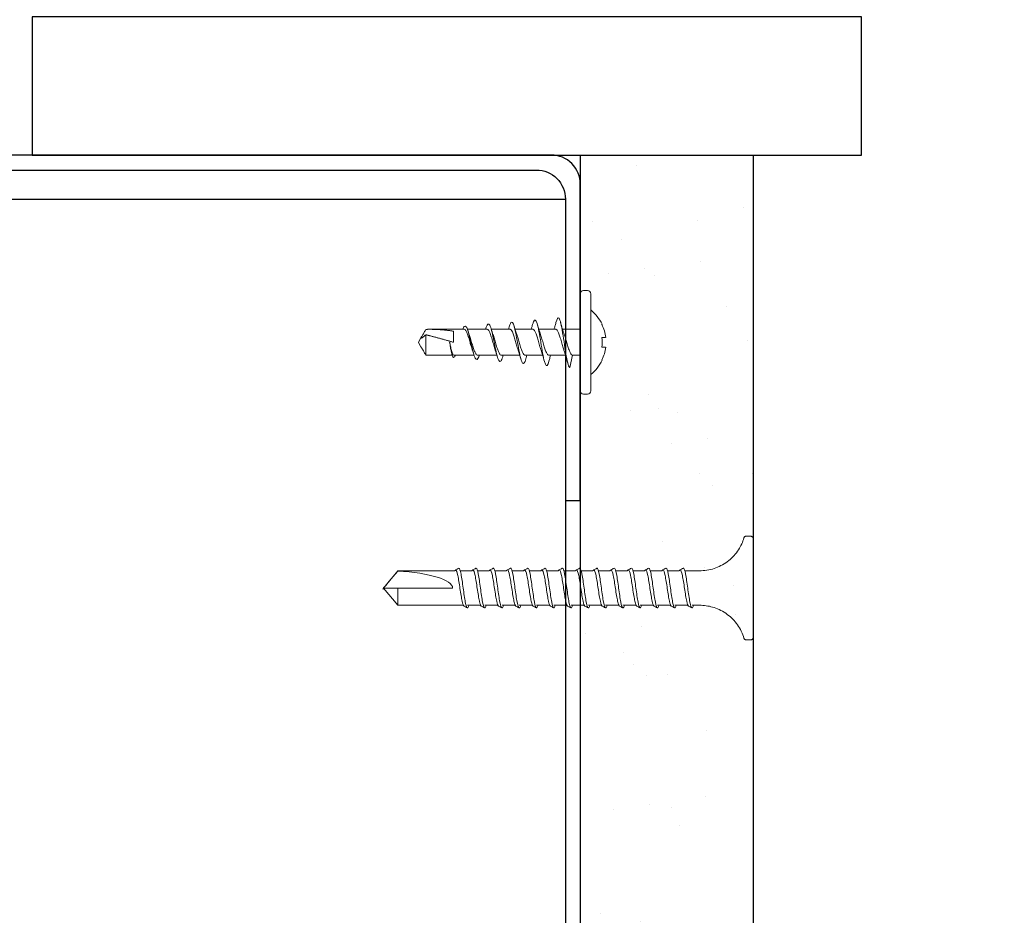
# Model space of a CAD drawing. Units: inches. Extents: x 0 to 50.7, y 0 to 44.1.
# Drawn here: x 21.4 to 25, y 28.3 to 31.5 of the extents above; entities that cross this region are included whole.
import ezdxf
from ezdxf import colors
from ezdxf.entities.mleader import LeaderData, LeaderLine
from ezdxf.math import Vec2, Vec3

# ---------------------------------------------------------------- set-up
doc = ezdxf.new("R2010")
doc.units = ezdxf.units.IN
doc.header["$LTSCALE"] = 4
doc.header["$MEASUREMENT"] = 0
for name, color, linetype in [('DIM', 1, 'Continuous'), ('HATCH', 9, 'Continuous'), ('STUD', 4, 'Continuous'), ('THIN-LINE', 9, 'Continuous')]:
    doc.layers.add(name, color=color, linetype=linetype)
doc.styles.add('Romans', font='romans.shx', dxfattribs={"width": 0.9, "height": 0.09375})

# ---------------------------------------------------------------- blocks, each defined once
blk = doc.blocks.new('DW Screw')
at = {"linetype": 'Continuous', "lineweight": 0}
for p, q in [((0, 1.3369), (-0.0626, 1.2858)), ((0, 1.2858), (0, 1.3369)), ((0, 1.3369), (0.0626, 1.2858)), ((-0.0626, 1.0871), (-0.0626, 1.2858)), ((-0.0626, 1.2858), (0, 1.2858)), ((0, 1.2858), (0, 1.0871)), ((0.0613, 1.2858), (0.0612, 1.2858)), ((0.0613, 1.2858), (0.0626, 1.2858)), ((0.0626, 1.2858), (0.0626, 1.0871)), ((-0.0626, 1.0494), (-0.0626, 1.0871)), ((0.0626, 1.0795), (0.0626, 1.0871)), ((-0.0626, 0.9869), (-0.0626, 1.0333)), ((0, 1.0489), (0, 1.0489)), ((0.0626, 1.0174), (0.0626, 1.0594)), ((-0.0626, 0.9244), (-0.0626, 0.9708)), ((0, 0.9864), (0, 0.9864)), ((0.0626, 0.9549), (0.0626, 0.9969)), ((0.0626, 0.8924), (0.0626, 0.9344)), ((-0.0626, 0.8619), (-0.0626, 0.9083)), ((0, 0.9239), (0, 0.9239)), ((0, 0.8614), (0, 0.8614)), ((0.0626, 0.8299), (0.0626, 0.8719)), ((-0.0626, 0.7994), (-0.0626, 0.8458)), ((0, 0.7989), (0, 0.7989)), ((0.0626, 0.7674), (0.0626, 0.8094)), ((-0.0626, 0.7369), (-0.0626, 0.7833)), ((-0.0626, 0.6744), (-0.0626, 0.7208)), ((0, 0.7364), (0, 0.7364)), ((0.0626, 0.7049), (0.0626, 0.7469)), ((0.0626, 0.6424), (0.0626, 0.6844)), ((-0.0626, 0.6119), (-0.0626, 0.6583)), ((0, 0.6739), (0, 0.6739)), ((0, 0.6114), (0, 0.6114)), ((0.0626, 0.5799), (0.0626, 0.6219)), ((-0.0626, 0.5494), (-0.0626, 0.5958)), ((0, 0.5489), (0, 0.5489)), ((0.0626, 0.5174), (0.0626, 0.5594)), ((-0.0626, 0.4869), (-0.0626, 0.5333)), ((-0.0626, 0.4244), (-0.0626, 0.4708)), ((0, 0.4864), (0, 0.4864)), ((0.0626, 0.4549), (0.0626, 0.4969)), ((0.0626, 0.3924), (0.0626, 0.4344)), ((-0.0626, 0.3619), (-0.0626, 0.4083)), ((0, 0.4239), (0, 0.4239)), ((0, 0.3614), (0, 0.3614)), ((0.0626, 0.3299), (0.0626, 0.3719)), ((-0.0626, 0.2994), (-0.0626, 0.3458)), ((0, 0.2989), (0, 0.2989)), ((0.0626, 0.2674), (0.0626, 0.3094)), ((-0.0626, 0.2369), (-0.0626, 0.2833)), ((-0.0626, 0.1875), (-0.0626, 0.2208)), ((0, 0.2364), (0, 0.2364)), ((0.0626, 0.1875), (0.0626, 0.2469)), ((-0.1875, 0.0253), (-0.1875, 0.0078)), ((-0.1797, 0), (0.1797, 0)), ((0.1875, 0.0253), (0.1875, 0.0078))]:
    blk.add_line(p, q, dxfattribs=at)
blk.add_ellipse((0, 1.3362), major_axis=(0, -0.2491), ratio=0.251206, start_param=0, end_param=1.367004, dxfattribs=at)
blk.add_rational_spline([(0.0612, 1.2858), (0.0305, 1.3114), (0.0128, 1.3262), (0.0052, 1.3325), (0.0019, 1.3353), (0.0006, 1.3364), (0.0002, 1.3367), (0, 1.3368), (0, 1.3369), (0, 1.3369)], [1, 2.00634726745, 4.75326648565, 11.6647956002, 32.1751880636, 92.1263163493, 257.532359471, 591.334667308, 622.635788065, 622.635788069], degree=2, knots=[0, 0, 0, 0.00013076, 0.0003575, 0.00103279, 0.00305701, 0.00912889, 0.02728738, 0.07462941, 0.08077148, 0.08077148, 0.08077148], dxfattribs=at)
for points, knots in [([(-0.0655, 1.0458), (-0.0644, 1.0481), (-0.0507, 1.0529), (-0.002, 1.0604), (0.0501, 1.0682), (0.0652, 1.0734), (0.0657, 1.076)], [285.990252, 285.990252, 285.990252, 285.990252, 286.67033, 287.455728, 288.241126, 289.026524, 289.026524, 289.026524, 289.026524]), ([(0.0625, 1.0795), (0.0629, 1.0791), (0.0634, 1.0786), (0.0644, 1.0774), (0.0651, 1.0767), (0.0657, 1.076)], [-0.004755432, -0.004755432, -0.004755432, -0.004755432, -0.002877032, -0.002877032, 0, 0, 0, 0]), ([(0.0657, 1.076), (0.0667, 1.0741), (0.0678, 1.0722), (0.0698, 1.0683), (0.0708, 1.0664), (0.0718, 1.0645)], [-0.01319399, -0.01319399, -0.01319399, -0.01319399, -0.006597, -0.006597, 0, 0, 0, 0]), ([(-0.0626, 1.0281), (-0.0686, 1.0298), (-0.077, 1.0341), (-0.0563, 1.0411), (0, 1.0489), (0.0563, 1.0567), (0.0718, 1.0619), (0.0718, 1.0645)], [285.371395, 285.371395, 285.371395, 285.371395, 285.884931, 286.67033, 287.455728, 288.241126, 289.026524, 289.026524, 289.026524, 289.026524]), ([(-0.0626, 0.9656), (-0.0686, 0.9673), (-0.077, 0.9716), (-0.0563, 0.9786), (0, 0.9864), (0.0563, 0.9942), (0.0726, 0.9996), (0.0718, 1.0025), (0.0716, 1.0027)], [279.088192, 279.088192, 279.088192, 279.088192, 279.601746, 280.387144, 281.172542, 281.957941, 282.743339, 282.815115, 282.815115, 282.815115, 282.815115]), ([(-0.0655, 0.9833), (-0.0644, 0.9856), (-0.0507, 0.9904), (-0.002, 0.9979), (0.0501, 1.0057), (0.0668, 1.0115), (0.0656, 1.0146), (0.0652, 1.0151)], [279.707065, 279.707065, 279.707065, 279.707065, 280.387144, 281.172542, 281.957941, 282.743339, 282.903668, 282.903668, 282.903668, 282.903668]), ([(-0.0626, 0.9031), (-0.0686, 0.9048), (-0.077, 0.9091), (-0.0563, 0.9161), (0, 0.9239), (0.0563, 0.9317), (0.0726, 0.9371), (0.0718, 0.94), (0.0716, 0.9402)], [272.80499, 272.80499, 272.80499, 272.80499, 273.318561, 274.103959, 274.889357, 275.674755, 276.460154, 276.531929, 276.531929, 276.531929, 276.531929]), ([(-0.0655, 0.9208), (-0.0644, 0.9231), (-0.0507, 0.9279), (-0.002, 0.9354), (0.0501, 0.9432), (0.0668, 0.949), (0.0656, 0.9521), (0.0652, 0.9526)], [273.423879, 273.423879, 273.423879, 273.423879, 274.103959, 274.889357, 275.674755, 276.460154, 276.620481, 276.620481, 276.620481, 276.620481]), ([(-0.0626, 0.8406), (-0.0686, 0.8423), (-0.077, 0.8466), (-0.0563, 0.8536), (0, 0.8614), (0.0563, 0.8692), (0.0726, 0.8746), (0.0718, 0.8775), (0.0716, 0.8777)], [266.521787, 266.521787, 266.521787, 266.521787, 267.035376, 267.820774, 268.606172, 269.39157, 270.176968, 270.248743, 270.248743, 270.248743, 270.248743]), ([(-0.0655, 0.8583), (-0.0644, 0.8606), (-0.0507, 0.8654), (-0.002, 0.8729), (0.0501, 0.8807), (0.0668, 0.8865), (0.0657, 0.8896), (0.0652, 0.8901)], [267.140692, 267.140692, 267.140692, 267.140692, 267.820774, 268.606172, 269.39157, 270.176968, 270.337293, 270.337293, 270.337293, 270.337293]), ([(-0.0655, 0.7958), (-0.0644, 0.7981), (-0.0507, 0.8029), (-0.002, 0.8104), (0.0501, 0.8182), (0.0668, 0.824), (0.0656, 0.8271), (0.0652, 0.8276)], [260.857505, 260.857505, 260.857505, 260.857505, 261.537588, 262.322987, 263.108385, 263.893783, 264.054106, 264.054106, 264.054106, 264.054106]), ([(-0.0626, 0.7781), (-0.0686, 0.7798), (-0.077, 0.7841), (-0.0563, 0.7911), (0, 0.7989), (0.0563, 0.8067), (0.0726, 0.8121), (0.0718, 0.815), (0.0716, 0.8152)], [260.238584, 260.238584, 260.238584, 260.238584, 260.75219, 261.537588, 262.322987, 263.108385, 263.893783, 263.965557, 263.965557, 263.965557, 263.965557]), ([(-0.0626, 0.7156), (-0.0686, 0.7173), (-0.077, 0.7216), (-0.0563, 0.7286), (0, 0.7364), (0.0563, 0.7442), (0.0726, 0.7496), (0.0718, 0.7525), (0.0716, 0.7527)], [253.955382, 253.955382, 253.955382, 253.955382, 254.469005, 255.254403, 256.039801, 256.825199, 257.610598, 257.682371, 257.682371, 257.682371, 257.682371]), ([(-0.0655, 0.7333), (-0.0644, 0.7356), (-0.0507, 0.7404), (-0.002, 0.7479), (0.0501, 0.7557), (0.0668, 0.7615), (0.0656, 0.7646), (0.0652, 0.7651)], [254.574319, 254.574319, 254.574319, 254.574319, 255.254403, 256.039801, 256.825199, 257.610598, 257.770919, 257.770919, 257.770919, 257.770919]), ([(-0.0626, 0.6531), (-0.0686, 0.6548), (-0.077, 0.6591), (-0.0563, 0.6661), (0, 0.6739), (0.0563, 0.6817), (0.0726, 0.6871), (0.0718, 0.69), (0.0716, 0.6902)], [247.672179, 247.672179, 247.672179, 247.672179, 248.18582, 248.971218, 249.756616, 250.542014, 251.327412, 251.399185, 251.399185, 251.399185, 251.399185]), ([(-0.0655, 0.6708), (-0.0644, 0.6731), (-0.0507, 0.6779), (-0.002, 0.6854), (0.0501, 0.6932), (0.0668, 0.699), (0.0657, 0.7021), (0.0652, 0.7026)], [248.291132, 248.291132, 248.291132, 248.291132, 248.971218, 249.756616, 250.542014, 251.327412, 251.487732, 251.487732, 251.487732, 251.487732]), ([(-0.0626, 0.5906), (-0.0686, 0.5923), (-0.077, 0.5966), (-0.0563, 0.6036), (0, 0.6114), (0.0563, 0.6192), (0.0726, 0.6246), (0.0718, 0.6275), (0.0716, 0.6277)], [241.388977, 241.388977, 241.388977, 241.388977, 241.902634, 242.688032, 243.473431, 244.258829, 245.044227, 245.115999, 245.115999, 245.115999, 245.115999]), ([(-0.0655, 0.6083), (-0.0644, 0.6106), (-0.0507, 0.6154), (-0.002, 0.6229), (0.0501, 0.6307), (0.0668, 0.6365), (0.0657, 0.6396), (0.0652, 0.6401)], [242.007945, 242.007945, 242.007945, 242.007945, 242.688032, 243.473431, 244.258829, 245.044227, 245.204545, 245.204545, 245.204545, 245.204545]), ([(-0.0655, 0.5458), (-0.0644, 0.5481), (-0.0507, 0.5529), (-0.002, 0.5604), (0.0501, 0.5682), (0.0668, 0.574), (0.0656, 0.5771), (0.0652, 0.5776)], [235.724759, 235.724759, 235.724759, 235.724759, 236.404847, 237.190245, 237.975644, 238.761042, 238.921357, 238.921357, 238.921357, 238.921357]), ([(-0.0626, 0.5281), (-0.0686, 0.5298), (-0.077, 0.5341), (-0.0563, 0.5411), (0, 0.5489), (0.0563, 0.5567), (0.0726, 0.5621), (0.0718, 0.565), (0.0716, 0.5652)], [235.105774, 235.105774, 235.105774, 235.105774, 235.619449, 236.404847, 237.190245, 237.975644, 238.761042, 238.832813, 238.832813, 238.832813, 238.832813]), ([(-0.0626, 0.4656), (-0.0686, 0.4673), (-0.077, 0.4716), (-0.0563, 0.4786), (0, 0.4864), (0.0563, 0.4942), (0.0726, 0.4996), (0.0718, 0.5025), (0.0717, 0.5027)], [228.822572, 228.822572, 228.822572, 228.822572, 229.336264, 230.121662, 230.90706, 231.692458, 232.477856, 232.549627, 232.549627, 232.549627, 232.549627]), ([(-0.0655, 0.4833), (-0.0644, 0.4856), (-0.0507, 0.4904), (-0.002, 0.4979), (0.0501, 0.5057), (0.0668, 0.5115), (0.0657, 0.5146), (0.0652, 0.5151)], [229.441572, 229.441572, 229.441572, 229.441572, 230.121662, 230.90706, 231.692458, 232.477856, 232.63817, 232.63817, 232.63817, 232.63817]), ([(-0.0626, 0.4031), (-0.0686, 0.4048), (-0.077, 0.4091), (-0.0563, 0.4161), (0, 0.4239), (0.0563, 0.4317), (0.0726, 0.4371), (0.0718, 0.44), (0.0717, 0.4402)], [222.539369, 222.539369, 222.539369, 222.539369, 223.053078, 223.838477, 224.623875, 225.409273, 226.194671, 226.266441, 226.266441, 226.266441, 226.266441]), ([(-0.0655, 0.4208), (-0.0644, 0.4231), (-0.0507, 0.4279), (-0.002, 0.4354), (0.0501, 0.4432), (0.0668, 0.449), (0.0657, 0.4521), (0.0652, 0.4526)], [223.158385, 223.158385, 223.158385, 223.158385, 223.838477, 224.623875, 225.409273, 226.194671, 226.354983, 226.354983, 226.354983, 226.354983]), ([(-0.0626, 0.3406), (-0.0686, 0.3423), (-0.077, 0.3466), (-0.0563, 0.3536), (0, 0.3614), (0.0563, 0.3692), (0.0726, 0.3746), (0.0718, 0.3775), (0.0717, 0.3777)], [216.256167, 216.256167, 216.256167, 216.256167, 216.769893, 217.555291, 218.340689, 219.126088, 219.911486, 219.983255, 219.983255, 219.983255, 219.983255]), ([(-0.0655, 0.3583), (-0.0644, 0.3606), (-0.0507, 0.3654), (-0.002, 0.3729), (0.0501, 0.3807), (0.0668, 0.3865), (0.0657, 0.3896), (0.0652, 0.3901)], [216.875199, 216.875199, 216.875199, 216.875199, 217.555291, 218.340689, 219.126088, 219.911486, 220.071796, 220.071796, 220.071796, 220.071796]), ([(-0.0655, 0.2958), (-0.0644, 0.2981), (-0.0507, 0.3029), (-0.002, 0.3104), (0.0501, 0.3182), (0.0668, 0.324), (0.0657, 0.3271), (0.0652, 0.3276)], [210.592012, 210.592012, 210.592012, 210.592012, 211.272106, 212.057504, 212.842902, 213.6283, 213.788608, 213.788608, 213.788608, 213.788608]), ([(-0.0626, 0.2781), (-0.0686, 0.2798), (-0.077, 0.2841), (-0.0563, 0.2911), (0, 0.2989), (0.0563, 0.3067), (0.0726, 0.3121), (0.0718, 0.315), (0.0717, 0.3152)], [209.972964, 209.972964, 209.972964, 209.972964, 210.486708, 211.272106, 212.057504, 212.842902, 213.6283, 213.700069, 213.700069, 213.700069, 213.700069]), ([(-0.0626, 0.2156), (-0.0686, 0.2173), (-0.077, 0.2216), (-0.0563, 0.2286), (0, 0.2364), (0.0563, 0.2442), (0.0726, 0.2496), (0.0718, 0.2525), (0.0717, 0.2527)], [203.689762, 203.689762, 203.689762, 203.689762, 204.203522, 204.988921, 205.774319, 206.559717, 207.345115, 207.416883, 207.416883, 207.416883, 207.416883]), ([(-0.0655, 0.2333), (-0.0644, 0.2356), (-0.0507, 0.2404), (-0.002, 0.2479), (0.0501, 0.2557), (0.0668, 0.2615), (0.0657, 0.2646), (0.0652, 0.2651)], [204.308825, 204.308825, 204.308825, 204.308825, 204.988921, 205.774319, 206.559717, 207.345115, 207.505421, 207.505421, 207.505421, 207.505421]), ([(-0.1819, 0.0328), (-0.1646, 0.0379), (-0.1479, 0.046), (-0.1187, 0.0666), (-0.1057, 0.0793), (-0.0847, 0.1078), (-0.0763, 0.124), (-0.0659, 0.1558), (-0.0631, 0.1717), (-0.0626, 0.1875)], [0, 0, 0, 0, 0.0541333, 0.0541333, 0.1072883, 0.1072883, 0.1604783, 0.1604783, 0.2078568, 0.2078568, 0.2078568, 0.2078568]), ([(0.0626, 0.1875), (0.0631, 0.1695), (0.0667, 0.1513), (0.0793, 0.1178), (0.0882, 0.102), (0.1105, 0.0744), (0.124, 0.0622), (0.1521, 0.044), (0.1668, 0.0373), (0.1819, 0.0328)], [0, 0, 0, 0, 0.0541337, 0.0541337, 0.1072891, 0.1072891, 0.1604792, 0.1604792, 0.2078568, 0.2078568, 0.2078568, 0.2078568]), ([(-0.1875, 0.0253), (-0.1875, 0.0262), (-0.1874, 0.027), (-0.1868, 0.0286), (-0.1864, 0.0294), (-0.1854, 0.0307), (-0.1848, 0.0313), (-0.1835, 0.0322), (-0.1827, 0.0326), (-0.1819, 0.0328)], [0, 0, 0, 0, 0.002540653, 0.002540653, 0.005028157, 0.005028157, 0.00751757, 0.00751757, 0.009974783, 0.009974783, 0.009974783, 0.009974783]), ([(-0.1797, 0), (-0.1801, 0), (-0.1805, 0), (-0.1813, 0.0002), (-0.1817, 0.0003), (-0.1826, 0.0005), (-0.1831, 0.0007), (-0.184, 0.0013), (-0.1844, 0.0016), (-0.1852, 0.0023), (-0.1856, 0.0026), (-0.1862, 0.0035), (-0.1865, 0.0039), (-0.1869, 0.0049), (-0.1871, 0.0054), (-0.1874, 0.0065), (-0.1875, 0.0072), (-0.1875, 0.0078)], [0, 0, 0, 0, 0.00122967, 0.00122967, 0.00242978, 0.00242978, 0.00400023, 0.00400023, 0.00557068, 0.00557068, 0.00714113, 0.00714113, 0.00871159, 0.00871159, 0.01028204, 0.01028204, 0.01225086, 0.01225086, 0.01225086, 0.01225086]), ([(0.1875, 0.0078), (0.1875, 0.007), (0.1874, 0.0061), (0.1868, 0.0045), (0.1864, 0.0038), (0.1854, 0.0024), (0.1848, 0.0019), (0.1834, 0.0009), (0.1827, 0.0005), (0.1815, 0.0002), (0.1812, 0.0001), (0.1804, 0), (0.1801, 0), (0.1797, 0)], [0, 0, 0, 0, 0.00254065, 0.00254065, 0.00502816, 0.00502816, 0.00751757, 0.00751757, 0.01000691, 0.01000691, 0.01110555, 0.01110555, 0.0122267, 0.0122267, 0.0122267, 0.0122267]), ([(0.1819, 0.0328), (0.1827, 0.0326), (0.1835, 0.0322), (0.1849, 0.0312), (0.1855, 0.0306), (0.1865, 0.0293), (0.1869, 0.0285), (0.1874, 0.027), (0.1875, 0.0261), (0.1875, 0.0253)], [0, 0, 0, 0, 0.002540648, 0.002540648, 0.005028147, 0.005028147, 0.007517559, 0.007517559, 0.009974783, 0.009974783, 0.009974783, 0.009974783])]:
    blk.add_open_spline(points, degree=3, knots=knots, dxfattribs=at)
for points in [[(-0.0717, 1.034), (-0.0696, 1.0379), (-0.0676, 1.0419), (-0.0655, 1.0458)], [(-0.0652, 1.0464), (-0.0641, 1.0476), (-0.0631, 1.0488), (-0.062, 1.05)], [(0.0626, 1.0181), (0.0634, 1.0171), (0.0643, 1.0161), (0.0652, 1.0151)], [(0.0655, 1.0146), (0.0676, 1.0106), (0.0696, 1.0067), (0.0716, 1.0027)], [(-0.0717, 0.9715), (-0.0696, 0.9754), (-0.0676, 0.9794), (-0.0655, 0.9833)], [(-0.0652, 0.9839), (-0.0641, 0.9851), (-0.0631, 0.9863), (-0.062, 0.9875)], [(0.0626, 0.9556), (0.0634, 0.9546), (0.0643, 0.9536), (0.0652, 0.9526)], [(0.0655, 0.9521), (0.0676, 0.9481), (0.0696, 0.9442), (0.0716, 0.9402)], [(-0.0717, 0.909), (-0.0696, 0.9129), (-0.0676, 0.9169), (-0.0655, 0.9208)], [(-0.0652, 0.9214), (-0.0641, 0.9226), (-0.0631, 0.9238), (-0.062, 0.925)], [(0.0626, 0.8931), (0.0634, 0.8921), (0.0643, 0.8911), (0.0652, 0.8901)], [(-0.0717, 0.8465), (-0.0696, 0.8504), (-0.0676, 0.8544), (-0.0655, 0.8583)], [(-0.0652, 0.8589), (-0.0641, 0.8601), (-0.0631, 0.8613), (-0.062, 0.8625)], [(0.0655, 0.8896), (0.0676, 0.8856), (0.0696, 0.8817), (0.0716, 0.8777)], [(0.0626, 0.8306), (0.0634, 0.8296), (0.0643, 0.8286), (0.0652, 0.8276)], [(0.0655, 0.8271), (0.0676, 0.8231), (0.0696, 0.8192), (0.0716, 0.8152)], [(-0.0717, 0.784), (-0.0696, 0.7879), (-0.0676, 0.7919), (-0.0655, 0.7958)], [(-0.0652, 0.7964), (-0.0641, 0.7976), (-0.0631, 0.7988), (-0.062, 0.8)], [(0.0626, 0.7681), (0.0634, 0.7671), (0.0643, 0.7661), (0.0652, 0.7651)], [(0.0655, 0.7646), (0.0676, 0.7606), (0.0696, 0.7567), (0.0716, 0.7527)], [(-0.0717, 0.7215), (-0.0696, 0.7254), (-0.0676, 0.7294), (-0.0655, 0.7333)], [(-0.0652, 0.7339), (-0.0641, 0.7351), (-0.0631, 0.7363), (-0.062, 0.7375)], [(0.0626, 0.7056), (0.0634, 0.7046), (0.0643, 0.7036), (0.0652, 0.7026)], [(0.0655, 0.7021), (0.0676, 0.6981), (0.0696, 0.6942), (0.0716, 0.6902)], [(-0.0717, 0.659), (-0.0696, 0.6629), (-0.0676, 0.6669), (-0.0655, 0.6708)], [(-0.0652, 0.6714), (-0.0641, 0.6726), (-0.0631, 0.6738), (-0.062, 0.675)], [(0.0626, 0.6431), (0.0634, 0.6421), (0.0643, 0.6411), (0.0652, 0.6401)], [(-0.0717, 0.5965), (-0.0696, 0.6004), (-0.0676, 0.6044), (-0.0655, 0.6083)], [(-0.0652, 0.6089), (-0.0641, 0.6101), (-0.0631, 0.6113), (-0.062, 0.6125)], [(0.0655, 0.6396), (0.0676, 0.6356), (0.0696, 0.6317), (0.0716, 0.6277)], [(0.0626, 0.5806), (0.0634, 0.5796), (0.0643, 0.5786), (0.0652, 0.5776)], [(0.0655, 0.5771), (0.0676, 0.5731), (0.0696, 0.5692), (0.0716, 0.5652)], [(-0.0717, 0.534), (-0.0696, 0.5379), (-0.0676, 0.5419), (-0.0655, 0.5458)], [(-0.0652, 0.5464), (-0.0641, 0.5476), (-0.0631, 0.5488), (-0.062, 0.55)], [(0.0626, 0.5181), (0.0634, 0.5171), (0.0643, 0.5161), (0.0652, 0.5151)], [(0.0655, 0.5146), (0.0676, 0.5106), (0.0696, 0.5067), (0.0717, 0.5027)], [(-0.0717, 0.4715), (-0.0696, 0.4754), (-0.0676, 0.4794), (-0.0655, 0.4833)], [(-0.0652, 0.4839), (-0.0641, 0.4851), (-0.0631, 0.4863), (-0.062, 0.4875)], [(0.0626, 0.4556), (0.0634, 0.4546), (0.0643, 0.4536), (0.0652, 0.4526)], [(0.0655, 0.4521), (0.0676, 0.4481), (0.0696, 0.4442), (0.0717, 0.4402)], [(-0.0717, 0.409), (-0.0696, 0.4129), (-0.0676, 0.4169), (-0.0655, 0.4208)], [(-0.0652, 0.4214), (-0.0641, 0.4226), (-0.0631, 0.4238), (-0.062, 0.425)], [(0.0626, 0.3931), (0.0634, 0.3921), (0.0643, 0.3911), (0.0652, 0.3901)], [(-0.0717, 0.3465), (-0.0696, 0.3504), (-0.0676, 0.3544), (-0.0655, 0.3583)], [(-0.0652, 0.3589), (-0.0641, 0.3601), (-0.0631, 0.3613), (-0.062, 0.3625)], [(0.0655, 0.3896), (0.0676, 0.3856), (0.0696, 0.3817), (0.0717, 0.3777)], [(0.0626, 0.3306), (0.0634, 0.3296), (0.0643, 0.3286), (0.0652, 0.3276)], [(0.0655, 0.3271), (0.0676, 0.3231), (0.0696, 0.3192), (0.0717, 0.3152)], [(-0.0717, 0.284), (-0.0696, 0.2879), (-0.0676, 0.2919), (-0.0655, 0.2958)], [(-0.0652, 0.2964), (-0.0641, 0.2976), (-0.0631, 0.2988), (-0.062, 0.3)], [(0.0626, 0.2681), (0.0634, 0.2671), (0.0643, 0.2661), (0.0652, 0.2651)], [(0.0655, 0.2646), (0.0676, 0.2606), (0.0696, 0.2567), (0.0717, 0.2527)], [(-0.0717, 0.2215), (-0.0696, 0.2254), (-0.0676, 0.2294), (-0.0655, 0.2333)], [(-0.0652, 0.2339), (-0.0641, 0.2351), (-0.0631, 0.2363), (-0.062, 0.2375)]]:
    blk.add_open_spline(points, degree=3, dxfattribs=at)
blk = doc.blocks.new('Truss-Head-2D')
at = {"color": 0, "linetype": 'Continuous', "lineweight": 0, "extrusion": (0, 1, -2e-16)}
for p, q in [((-0.0641, 0.0782, -0.194), (-0.065, 0.0789, -0.194)), ((-0.0176, 0.0917, -0.194), (-0.0176, 0.0782, -0.194)), ((0.0176, 0.0917, -0.194), (0.0176, 0.0782, -0.194)), ((0.065, 0.0789, -0.194), (0.0641, 0.0782, -0.194)), ((0.1758, 0.0375, -0.194), (-0.1758, 0.0375, -0.194)), ((-0.1875, 0.0258, -0.194), (-0.1875, 0.0117, -0.194)), ((-0.1758, 0, -0.194), (0.1758, 0, -0.194)), ((-0.0469, 0, -0.194), (-0.0469, -0.0643, -0.194)), ((0.0469, 0, -0.194), (0.0469, -0.0278, -0.194)), ((0.1875, 0.0258, -0.194), (0.1875, 0.0117, -0.194)), ((0.0918, -0.0376, -0.194), (0.0469, -0.0278, -0.194)), ((0.0469, -0.0534, -0.194), (0.0469, -0.1138, -0.194)), ((-0.0469, -0.0887, -0.194), (-0.0469, -0.1502, -0.194)), ((0.0469, -0.1362, -0.194), (0.0469, -0.1998, -0.194)), ((-0.0469, -0.1714, -0.194), (-0.0469, -0.2362, -0.194)), ((0.0469, -0.219, -0.194), (0.0469, -0.2858, -0.194)), ((-0.0469, -0.2542, -0.194), (-0.0469, -0.3222, -0.194)), ((0.0469, -0.3018, -0.194), (0.0469, -0.3717, -0.194)), ((-0.0469, -0.337, -0.194), (-0.0469, -0.4084, -0.194)), ((0.0469, -0.3845, -0.194), (0.0469, -0.4577, -0.194)), ((-0.0469, -0.4198, -0.194), (-0.0469, -0.5457, -0.194)), ((-0.0403, -0.4594, -0.194), (0, -0.4594, -0.194)), ((0, -0.4727, -0.194), (0, -0.4726, -0.194)), ((0, -0.4728, -0.194), (0, -0.4727, -0.194)), ((0.0469, -0.4634, -0.194), (0.0469, -0.5457, -0.194)), ((-0.0273, -0.5592, -0.194), (0.0467, -0.5592, -0.194)), ((-0.0006, -0.5859, -0.194), (-0.0166, -0.5767, -0.194)), ((-0.0006, -0.5859, -0.194), (0.0006, -0.5859, -0.194)), ((0.0006, -0.5859, -0.194), (0.0166, -0.5767, -0.194))]:
    blk.add_line(p, q, dxfattribs=at)
at = {"color": 0, "linetype": 'Continuous', "lineweight": 0, "extrusion": (0, -2e-16, -1)}
for centre, radius, start, end in [((0, -0.0559, 0.194), 0.1497, 38.625, 64.2528), ((0, -0.0559, 0.194), 0.1497, 115.7472, 141.375), ((0.1758, 0.0258, 0.194), 0.0117, 360, 90), ((-0.1758, 0.0258, 0.194), 0.0117, 90, 180), ((0.1758, 0.0117, 0.194), 0.0117, 270, 0), ((-0.1758, 0.0117, 0.194), 0.0117, 180, 270)]:
    blk.add_arc(centre, radius, start, end, dxfattribs=at)
at = {"color": 0, "linetype": 'Continuous', "lineweight": 0}
for start, end in [(96.7911, 115.5382), (64.4618, 83.2089)]:
    blk.add_arc((0, -0.0559, -0.194), 0.1487, start, end, dxfattribs=at)
blk.add_ellipse((0, -0.0003, -0.194), major_axis=(-0.1326, 0), ratio=0.596793, start_param=-1.703712, end_param=-1.43788, dxfattribs=at)
for points, knots in [([(-0.0278, -0.058, -0.194), (-0.0263, -0.0575, -0.194), (-0.0248, -0.0569, -0.194), (-0.0205, -0.0555, -0.194), (-0.0178, -0.0546, -0.194), (-0.0096, -0.0521, -0.194), (-0.0041, -0.0505, -0.194), (0.0045, -0.048, -0.194), (0.0074, -0.0472, -0.194), (0.0164, -0.0445, -0.194), (0.0222, -0.0427, -0.194), (0.0319, -0.0392, -0.194), (0.0358, -0.0376, -0.194), (0.0416, -0.0345, -0.194), (0.0436, -0.0332, -0.194), (0.0462, -0.0305, -0.194), (0.0469, -0.0291, -0.194), (0.0469, -0.0278, -0.194)], [6.107501, 6.107501, 6.107501, 6.107501, 6.1323868, 6.1323868, 6.1726408, 6.1726408, 6.2469139, 6.2469139, 6.2867385, 6.2867385, 6.370063, 6.370063, 6.4455987, 6.4455987, 6.5085067, 6.5085067, 6.5686885, 6.5686885, 6.5686885, 6.5686885]), ([(0.0918, -0.0376, -0.194), (0.0914, -0.042, -0.194), (0.0752, -0.0463, -0.194), (0.0255, -0.0551, -0.194), (-0.0073, -0.0595, -0.194), (-0.0612, -0.0683, -0.194), (-0.0814, -0.0727, -0.194), (-0.091, -0.0807, -0.194), (-0.0851, -0.0844, -0.194), (-0.0714, -0.088, -0.194)], [0, 0, 0, 0, 0.03125, 0.03125, 0.0625, 0.0625, 0.09375, 0.09375, 0.1195198, 0.1195198, 0.1195198, 0.1195198]), ([(0.0286, -0.0593, -0.194), (0.0283, -0.0594, -0.194), (0.028, -0.0595, -0.194), (0.0253, -0.0605, -0.194), (0.0227, -0.0613, -0.194), (0.0148, -0.0638, -0.194), (0.0092, -0.0654, -0.194), (-0.003, -0.0688, -0.194), (-0.0095, -0.0706, -0.194), (-0.0184, -0.0733, -0.194), (-0.0212, -0.0741, -0.194), (-0.0287, -0.0766, -0.194), (-0.0331, -0.0782, -0.194), (-0.0405, -0.0815, -0.194), (-0.0433, -0.0832, -0.194), (-0.0463, -0.0862, -0.194), (-0.0469, -0.0874, -0.194), (-0.0469, -0.0887, -0.194)], [0.1906946, 0.1906946, 0.1906946, 0.1906946, 0.1953003, 0.1953003, 0.2351983, 0.2351983, 0.3118788, 0.3118788, 0.3979497, 0.3979497, 0.4376507, 0.4376507, 0.5145331, 0.5145331, 0.5954623, 0.5954623, 0.6544562, 0.6544562, 0.6544562, 0.6544562]), ([(-0.0469, -0.0948, -0.194), (-0.0505, -0.0938, -0.194), (-0.0542, -0.0927, -0.194), (-0.0623, -0.0904, -0.194), (-0.0668, -0.0892, -0.194), (-0.0714, -0.088, -0.194)], [0.02043337, 0.02043337, 0.02043337, 0.02043337, 0.03223427, 0.03223427, 0.04657028, 0.04657028, 0.04657028, 0.04657028]), ([(0.0685, -0.1134, -0.194), (0.0726, -0.1145, -0.194), (0.0759, -0.1156, -0.194), (0.0887, -0.1211, -0.194), (0.0852, -0.1254, -0.194), (0.0541, -0.1342, -0.194), (0.027, -0.1386, -0.194), (-0.027, -0.1474, -0.194), (-0.0532, -0.1518, -0.194), (-0.0822, -0.1606, -0.194), (-0.0846, -0.165, -0.194), (-0.0715, -0.1705, -0.194), (-0.0679, -0.1717, -0.194), (-0.0638, -0.1728, -0.194)], [0.1798279, 0.1798279, 0.1798279, 0.1798279, 0.1875, 0.1875, 0.21875, 0.21875, 0.25, 0.25, 0.28125, 0.28125, 0.3125, 0.3125, 0.3205736, 0.3205736, 0.3205736, 0.3205736]), ([(0.0287, -0.142, -0.194), (0.0249, -0.1434, -0.194), (0.0206, -0.1448, -0.194), (0.01, -0.148, -0.194), (0.0035, -0.1498, -0.194), (-0.0059, -0.1524, -0.194), (-0.0088, -0.1532, -0.194), (-0.0172, -0.1557, -0.194), (-0.0224, -0.1572, -0.194), (-0.0312, -0.1603, -0.194), (-0.0348, -0.1617, -0.194), (-0.0395, -0.1639, -0.194), (-0.0411, -0.1648, -0.194), (-0.0448, -0.1672, -0.194), (-0.0463, -0.1688, -0.194), (-0.0468, -0.1708, -0.194), (-0.0469, -0.1711, -0.194), (-0.0469, -0.1714, -0.194)], [1.4989788, 1.4989788, 1.4989788, 1.4989788, 1.5637849, 1.5637849, 1.6496336, 1.6496336, 1.6888831, 1.6888831, 1.7646591, 1.7646591, 1.8316573, 1.8316573, 1.8712276, 1.8712276, 1.947967, 1.947967, 1.9636195, 1.9636195, 1.9636195, 1.9636195]), ([(-0.0281, -0.1441, -0.194), (-0.0278, -0.144, -0.194), (-0.0275, -0.1439, -0.194), (-0.0225, -0.1421, -0.194), (-0.0173, -0.1405, -0.194), (-0.0089, -0.1379, -0.194), (-0.006, -0.137, -0.194), (0.0034, -0.1343, -0.194), (0.0099, -0.1324, -0.194), (0.0214, -0.1289, -0.194), (0.0263, -0.1272, -0.194), (0.0329, -0.1247, -0.194), (0.035, -0.1238, -0.194), (0.0408, -0.121, -0.194), (0.0437, -0.1192, -0.194), (0.0464, -0.1161, -0.194), (0.0469, -0.115, -0.194), (0.0469, -0.1138, -0.194)], [4.7920561, 4.7920561, 4.7920561, 4.7920561, 4.7969473, 4.7969473, 4.8731699, 4.8731699, 4.9127089, 4.9127089, 4.9991052, 4.9991052, 5.0753536, 5.0753536, 5.1151137, 5.1151137, 5.2014097, 5.2014097, 5.254713, 5.254713, 5.254713, 5.254713]), ([(0.0469, -0.1073, -0.194), (0.0497, -0.1081, -0.194), (0.0525, -0.109, -0.194), (0.0597, -0.111, -0.194), (0.0641, -0.1122, -0.194), (0.0685, -0.1134, -0.194)], [0.02125605, 0.02125605, 0.02125605, 0.02125605, 0.0303811, 0.0303811, 0.04435929, 0.04435929, 0.04435929, 0.04435929]), ([(-0.0469, -0.1776, -0.194), (-0.0502, -0.1766, -0.194), (-0.0535, -0.1756, -0.194), (-0.0591, -0.1741, -0.194), (-0.0615, -0.1734, -0.194), (-0.0638, -0.1728, -0.194)], [0.02031021, 0.02031021, 0.02031021, 0.02031021, 0.03099042, 0.03099042, 0.03831294, 0.03831294, 0.03831294, 0.03831294]), ([(0.0602, -0.1971, -0.194), (0.0743, -0.201, -0.194), (0.0801, -0.205, -0.194), (0.07, -0.2133, -0.194), (0.052, -0.2177, -0.194), (0.0059, -0.2265, -0.194), (-0.0213, -0.2309, -0.194), (-0.0614, -0.2397, -0.194), (-0.0737, -0.2441, -0.194), (-0.0731, -0.2516, -0.194), (-0.0664, -0.2548, -0.194), (-0.0553, -0.2579, -0.194)], [0.3781704, 0.3781704, 0.3781704, 0.3781704, 0.40625, 0.40625, 0.4375, 0.4375, 0.46875, 0.46875, 0.5, 0.5, 0.5223309, 0.5223309, 0.5223309, 0.5223309]), ([(-0.0279, -0.23, -0.194), (-0.0259, -0.2293, -0.194), (-0.0238, -0.2285, -0.194), (-0.0162, -0.2261, -0.194), (-0.0104, -0.2243, -0.194), (0.0014, -0.2209, -0.194), (0.0073, -0.2192, -0.194), (0.0191, -0.2156, -0.194), (0.0248, -0.2137, -0.194), (0.0342, -0.2102, -0.194), (0.038, -0.2085, -0.194), (0.044, -0.2049, -0.194), (0.046, -0.2031, -0.194), (0.0468, -0.2007, -0.194), (0.0469, -0.2002, -0.194), (0.0469, -0.1998, -0.194)], [3.4793017, 3.4793017, 3.4793017, 3.4793017, 3.512501, 3.512501, 3.5927923, 3.5927923, 3.6707043, 3.6707043, 3.7566861, 3.7566861, 3.8332291, 3.8332291, 3.9196019, 3.9196019, 3.9409962, 3.9409962, 3.9409962, 3.9409962]), ([(0.0469, -0.1932, -0.194), (0.0502, -0.1942, -0.194), (0.0536, -0.1952, -0.194), (0.058, -0.1965, -0.194), (0.0591, -0.1968, -0.194), (0.0602, -0.1971, -0.194)], [0.0213248, 0.0213248, 0.0213248, 0.0213248, 0.03223669, 0.03223669, 0.03571885, 0.03571885, 0.03571885, 0.03571885]), ([(0.0286, -0.2249, -0.194), (0.0256, -0.226, -0.194), (0.0223, -0.227, -0.194), (0.0161, -0.2289, -0.194), (0.0133, -0.2297, -0.194), (0.0048, -0.2322, -0.194), (-0.001, -0.2338, -0.194), (-0.0124, -0.237, -0.194), (-0.0179, -0.2386, -0.194), (-0.0285, -0.2421, -0.194), (-0.0334, -0.2438, -0.194), (-0.0408, -0.2472, -0.194), (-0.0434, -0.2488, -0.194), (-0.0462, -0.2517, -0.194), (-0.0469, -0.253, -0.194), (-0.0469, -0.2542, -0.194), (-0.0469, -0.2542, -0.194), (-0.0469, -0.2542, -0.194)], [2.8094499, 2.8094499, 2.8094499, 2.8094499, 2.8598898, 2.8598898, 2.899128, 2.899128, 2.9754962, 2.9754962, 3.0525537, 3.0525537, 3.1375535, 3.1375535, 3.2138124, 3.2138124, 3.2730413, 3.2730413, 3.2732399, 3.2732399, 3.2732399, 3.2732399]), ([(0.0524, -0.2809, -0.194), (0.0606, -0.2833, -0.194), (0.0663, -0.2857, -0.194), (0.0726, -0.2924, -0.194), (0.0648, -0.2968, -0.194), (0.0324, -0.3056, -0.194), (0.0084, -0.31, -0.194), (-0.0348, -0.3188, -0.194), (-0.0534, -0.3232, -0.194), (-0.0693, -0.332, -0.194), (-0.0665, -0.3364, -0.194), (-0.0523, -0.3415, -0.194), (-0.0501, -0.3422, -0.194), (-0.0476, -0.3429, -0.194)], [0.5767418, 0.5767418, 0.5767418, 0.5767418, 0.59375, 0.59375, 0.625, 0.625, 0.65625, 0.65625, 0.6875, 0.6875, 0.71875, 0.71875, 0.7238434, 0.7238434, 0.7238434, 0.7238434]), ([(0.0287, -0.3076, -0.194), (0.0285, -0.3077, -0.194), (0.0283, -0.3078, -0.194), (0.0228, -0.3097, -0.194), (0.0169, -0.3115, -0.194), (0.0042, -0.3151, -0.194), (-0.0023, -0.3169, -0.194), (-0.0125, -0.3198, -0.194), (-0.0161, -0.3209, -0.194), (-0.0254, -0.3238, -0.194), (-0.0306, -0.3255, -0.194), (-0.0389, -0.329, -0.194), (-0.042, -0.3307, -0.194), (-0.0459, -0.334, -0.194), (-0.0469, -0.3355, -0.194), (-0.0469, -0.337, -0.194)], [4.1182506, 4.1182506, 4.1182506, 4.1182506, 4.1217228, 4.1217228, 4.2080837, 4.2080837, 4.294558, 4.294558, 4.3452485, 4.3452485, 4.4304163, 4.4304163, 4.5104112, 4.5104112, 4.5827891, 4.5827891, 4.5827891, 4.5827891]), ([(-0.028, -0.316, -0.194), (-0.0232, -0.3143, -0.194), (-0.0179, -0.3126, -0.194), (-0.0065, -0.3091, -0.194), (-0.0005, -0.3074, -0.194), (0.0117, -0.3038, -0.194), (0.0179, -0.302, -0.194), (0.0281, -0.2985, -0.194), (0.0323, -0.2969, -0.194), (0.04, -0.2935, -0.194), (0.0431, -0.2916, -0.194), (0.0462, -0.2884, -0.194), (0.0469, -0.2871, -0.194), (0.0469, -0.2858, -0.194)], [2.1647092, 2.1647092, 2.1647092, 2.1647092, 2.2436158, 2.2436158, 2.3222491, 2.3222491, 2.4078756, 2.4078756, 2.4801581, 2.4801581, 2.5665808, 2.5665808, 2.6269872, 2.6269872, 2.6269872, 2.6269872]), ([(0.0469, -0.3652, -0.194), (0.0489, -0.3659, -0.194), (0.0507, -0.3665, -0.194), (0.0635, -0.3715, -0.194), (0.0652, -0.3759, -0.194), (0.049, -0.3847, -0.194), (0.0314, -0.3891, -0.194), (-0.0077, -0.3979, -0.194), (-0.0286, -0.4023, -0.194), (-0.0556, -0.4111, -0.194), (-0.0613, -0.4155, -0.194), (-0.0554, -0.4218, -0.194), (-0.0518, -0.4237, -0.194), (-0.0469, -0.4256, -0.194)], [0.7766543, 0.7766543, 0.7766543, 0.7766543, 0.78125, 0.78125, 0.8125, 0.8125, 0.84375, 0.84375, 0.875, 0.875, 0.90625, 0.90625, 0.9198354, 0.9198354, 0.9198354, 0.9198354]), ([(0.0287, -0.3904, -0.194), (0.0274, -0.3908, -0.194), (0.0262, -0.3913, -0.194), (0.0196, -0.3934, -0.194), (0.0138, -0.3952, -0.194), (0.0027, -0.3983, -0.194), (-0.0025, -0.3998, -0.194), (-0.014, -0.403, -0.194), (-0.02, -0.4048, -0.194), (-0.0301, -0.4082, -0.194), (-0.0342, -0.4098, -0.194), (-0.0414, -0.4131, -0.194), (-0.0442, -0.4149, -0.194), (-0.0465, -0.4178, -0.194), (-0.0469, -0.4188, -0.194), (-0.0469, -0.4198, -0.194)], [5.4273943, 5.4273943, 5.4273943, 5.4273943, 5.448146, 5.448146, 5.5298127, 5.5298127, 5.5985761, 5.5985761, 5.6837784, 5.6837784, 5.7581517, 5.7581517, 5.8444776, 5.8444776, 5.8918817, 5.8918817, 5.8918817, 5.8918817]), ([(-0.028, -0.402, -0.194), (-0.0236, -0.4004, -0.194), (-0.0186, -0.3988, -0.194), (-0.0074, -0.3954, -0.194), (-0.0011, -0.3936, -0.194), (0.008, -0.3909, -0.194), (0.0109, -0.39, -0.194), (0.0199, -0.3873, -0.194), (0.0256, -0.3854, -0.194), (0.0352, -0.3818, -0.194), (0.039, -0.38, -0.194), (0.0431, -0.3773, -0.194), (0.0442, -0.3764, -0.194), (0.0463, -0.3743, -0.194), (0.0469, -0.373, -0.194), (0.0469, -0.3717, -0.194)], [0.8508845, 0.8508845, 0.8508845, 0.8508845, 0.9244995, 0.9244995, 1.0074482, 1.0074482, 1.0466053, 1.0466053, 1.1329254, 1.1329254, 1.2150268, 1.2150268, 1.2543424, 1.2543424, 1.3131457, 1.3131457, 1.3131457, 1.3131457]), ([(0, -0.4726, -0.194), (0.0062, -0.4713, -0.194), (0.0124, -0.4701, -0.194), (0.0237, -0.4676, -0.194), (0.0288, -0.4664, -0.194), (0.0375, -0.4639, -0.194), (0.041, -0.4627, -0.194), (0.0457, -0.4602, -0.194), (0.0469, -0.4589, -0.194), (0.0469, -0.4577, -0.194)], [0, 0, 0, 0, 0.0813903, 0.0813903, 0.1607062, 0.1607062, 0.2418522, 0.2418522, 0.321551, 0.321551, 0.321551, 0.321551]), ([(0.0549, -0.4594, -0.194), (0.0536, -0.4616, -0.194), (0.0465, -0.4638, -0.194), (0.0258, -0.4683, -0.194), (0.0124, -0.4705, -0.194), (0, -0.4727, -0.194)], [0, 0, 0, 0, 0.5, 0.5, 1, 1, 1, 1]), ([(0.0379, -0.4658, -0.194), (0.0365, -0.4662, -0.194), (0.0349, -0.4666, -0.194), (0.0289, -0.4679, -0.194), (0.0238, -0.4689, -0.194), (0.0124, -0.4708, -0.194), (0.0062, -0.4718, -0.194), (0, -0.4728, -0.194)], [0.1279425, 0.1279425, 0.1279425, 0.1279425, 0.1594502, 0.1594502, 0.2381944, 0.2381944, 0.3190457, 0.3190457, 0.3190457, 0.3190457]), ([(-0.0252, -0.5711, -0.194), (-0.0269, -0.5701, -0.194), (-0.0286, -0.569, -0.194), (-0.0323, -0.5669, -0.194), (-0.0343, -0.5658, -0.194), (-0.0381, -0.5638, -0.194), (-0.0399, -0.5628, -0.194), (-0.0435, -0.5609, -0.194), (-0.0452, -0.5601, -0.194), (-0.0467, -0.5592, -0.194)], [0, 0, 0, 0, 0.0268131, 0.0268131, 0.0548266, 0.0548266, 0.0826654, 0.0826654, 0.1097691, 0.1097691, 0.1097691, 0.1097691]), ([(-0.0273, -0.5592, -0.194), (-0.0261, -0.5607, -0.194), (-0.0249, -0.5622, -0.194), (-0.0236, -0.5637, -0.194), (-0.0228, -0.5647, -0.194), (-0.022, -0.5656, -0.194), (-0.0211, -0.5665, -0.194), (-0.0203, -0.5675, -0.194), (-0.0194, -0.5684, -0.194), (-0.0185, -0.5694, -0.194)], [0, 0, 0, 0, 0.0003883437, 0.0003883437, 0.0003883437, 0.0006300592, 0.0006300592, 0.0006300592, 0.0008719961, 0.0008719961, 0.0008719961, 0.0008719961]), ([(-0.0185, -0.5694, -0.194), (-0.0174, -0.5705, -0.194), (-0.0166, -0.5716, -0.194), (-0.0152, -0.5738, -0.194), (-0.0148, -0.5749, -0.194), (-0.0145, -0.5763, -0.194), (-0.0145, -0.5768, -0.194), (-0.015, -0.5773, -0.194), (-0.0154, -0.5773, -0.194), (-0.0166, -0.5767, -0.194), (-0.0174, -0.5762, -0.194), (-0.0192, -0.575, -0.194), (-0.0203, -0.5742, -0.194), (-0.0226, -0.5727, -0.194), (-0.0239, -0.5719, -0.194), (-0.0252, -0.5711, -0.194)], [0, 0, 0, 0, 0.028416, 0.028416, 0.0612065, 0.0612065, 0.0875859, 0.0875859, 0.1115812, 0.1115812, 0.1349504, 0.1349504, 0.1592321, 0.1592321, 0.18254, 0.18254, 0.18254, 0.18254]), ([(0.0467, -0.5592, -0.194), (0.0452, -0.5601, -0.194), (0.0435, -0.5609, -0.194), (0.04, -0.5628, -0.194), (0.0381, -0.5638, -0.194), (0.0343, -0.5658, -0.194), (0.0324, -0.5669, -0.194), (0.0286, -0.569, -0.194), (0.0269, -0.5701, -0.194), (0.0252, -0.5711, -0.194)], [0, 0, 0, 0, 0.0270877, 0.0270877, 0.0549104, 0.0549104, 0.0830209, 0.0830209, 0.1099264, 0.1099264, 0.1099264, 0.1099264]), ([(0.0252, -0.5711, -0.194), (0.0239, -0.5719, -0.194), (0.0226, -0.5727, -0.194), (0.0203, -0.5742, -0.194), (0.0192, -0.575, -0.194), (0.0177, -0.576, -0.194), (0.0171, -0.5764, -0.194), (0.0166, -0.5767, -0.194)], [0, 0, 0, 0, 0.02034946, 0.02034946, 0.0415491, 0.0415491, 0.05538713, 0.05538713, 0.05538713, 0.05538713])]:
    blk.add_open_spline(points, degree=3, knots=knots, dxfattribs=at)
for points in [[(-0.0724, -0.0715, -0.194), (-0.057, -0.0674, -0.194), (-0.0414, -0.063, -0.194), (-0.0278, -0.058, -0.194)], [(0.0756, -0.0455, -0.194), (0.0593, -0.0497, -0.194), (0.0429, -0.0542, -0.194), (0.0286, -0.0593, -0.194)], [(0.0677, -0.1304, -0.194), (0.0543, -0.134, -0.194), (0.0408, -0.1378, -0.194), (0.0287, -0.142, -0.194)], [(-0.0645, -0.1553, -0.194), (-0.0519, -0.1518, -0.194), (-0.0393, -0.1482, -0.194), (-0.0281, -0.1441, -0.194)], [(-0.0562, -0.239, -0.194), (-0.0464, -0.2362, -0.194), (-0.0367, -0.2332, -0.194), (-0.0279, -0.23, -0.194)], [(0.0595, -0.2153, -0.194), (0.0488, -0.2183, -0.194), (0.0382, -0.2214, -0.194), (0.0286, -0.2249, -0.194)], [(-0.0469, -0.2604, -0.194), (-0.0497, -0.2595, -0.194), (-0.0525, -0.2587, -0.194), (-0.0553, -0.2579, -0.194)], [(0.0469, -0.2792, -0.194), (0.0487, -0.2798, -0.194), (0.0505, -0.2803, -0.194), (0.0524, -0.2809, -0.194)], [(-0.0486, -0.3227, -0.194), (-0.0415, -0.3206, -0.194), (-0.0345, -0.3184, -0.194), (-0.028, -0.316, -0.194)], [(0.0514, -0.3004, -0.194), (0.0436, -0.3027, -0.194), (0.0359, -0.3051, -0.194), (0.0287, -0.3076, -0.194)], [(-0.0469, -0.3432, -0.194), (-0.0471, -0.3431, -0.194), (-0.0474, -0.343, -0.194), (-0.0476, -0.3429, -0.194)], [(0.0436, -0.3855, -0.194), (0.0385, -0.3871, -0.194), (0.0335, -0.3887, -0.194), (0.0287, -0.3904, -0.194)], [(-0.0409, -0.4063, -0.194), (-0.0365, -0.4049, -0.194), (-0.0321, -0.4035, -0.194), (-0.028, -0.402, -0.194)], [(0.0469, -0.4519, -0.194), (0.0522, -0.4544, -0.194), (0.0551, -0.4569, -0.194), (0.0549, -0.4594, -0.194)], [(0.0435, -0.4643, -0.194), (0.0416, -0.4648, -0.194), (0.0397, -0.4653, -0.194), (0.0379, -0.4658, -0.194)]]:
    blk.add_open_spline(points, degree=3, dxfattribs=at)
for points in [[(-0.0403, -0.4594, -0.194), (-0.0467, -0.5016, -0.194), (-0.0469, -0.5438, -0.194), (-0.0469, -0.5514, -0.194), (-0.0467, -0.5592, -0.194)], [(0, -0.4594, -0.194), (-0.0126, -0.5016, -0.194), (-0.0234, -0.5438, -0.194), (-0.0254, -0.5514, -0.194), (-0.0273, -0.5592, -0.194)]]:
    blk.add_rational_spline(points, [1, 0.965925826289, 1, 0.993646727092, 0.989662643059], degree=2, knots=[0, 0, 0, 0.5, 0.5, 0.5932271, 0.5932271, 0.5932271], dxfattribs=at)
blk.add_rational_spline([(0.0469, -0.5457, -0.194), (0.0469, -0.5524, -0.194), (0.0467, -0.5592, -0.194)], [0.998447361727, 0.993148276338, 0.989662643059], degree=2, dxfattribs=at)

msp = doc.modelspace()

# ---------------------------------------------------------------- hatches: boundary and pattern name
at = {"layer": 'HATCH'}
h = msp.add_hatch(dxfattribs=at)
h.set_pattern_fill('AR-SAND', color=256, scale=0.249987)
h.set_pattern_definition([(37.5, (-339.25643, -65.71196), (-0.01574752, 0.48168098), [0, -0.3799803, 0, -0.42497797, 0, -0.40622895]), (7.5, (-339.2564, -65.71196), (0.4424212, 0.7055), [0, -0.20498938, 0, -0.34248225, 0, -0.1312432]), (327.5, (-339.5639, -65.71196), (0.7784951, 0.0014147), [0, -0.12499352, 0, -0.44997668, 0, -0.58746955]), (317.5, (-339.5639, -65.71196), (0.7514927, 0.2194075), [0, -0.06249676, 0, -0.2949847, 0, -0.3374825])])
h.paths.add_polyline_path([(24.0447, 31.02062), (23.4197, 31.02062), (23.4197, 16.45184), (24.0447, 16.45184)])

# ---------------------------------------------------------------- linework, layer by layer
msp.add_line((23.4197, 31.02062), (24.0447, 31.02062))
at = {"layer": 'STUD', "elevation": 120}
msp.add_lwpolyline([(23.4197, 30.91562, 0.4142136), (23.3147, 31.02062), (17.4167, 31.02062, 0.4142136), (17.3117, 30.91562), (17.3117, 29.77062), (17.3657, 29.77062), (17.3657, 30.86162, -0.4142136), (17.4707, 30.96662), (23.2607, 30.96662, -0.4142136), (23.3657, 30.86162), (23.3657, 29.77062), (23.4197, 29.77062)], format="xyb", close=True, dxfattribs=at)
at = {"layer": 'THIN-LINE'}
for p, q in [((23.4197, 31.02062), (23.4197, 16.45184)), ((24.0447, 31.02062), (24.0447, 16.45184)), ((17.3657, 30.86162), (23.3657, 30.86162)), ((23.3657, 30.86162), (23.3657, 16.45184))]:
    msp.add_line(p, q, dxfattribs=at)
msp.add_lwpolyline([(21.4367, 31.52062), (21.4367, 31.02062), (24.4367, 31.02062), (24.4367, 31.52062)], close=True, dxfattribs=at)

# ---------------------------------------------------------------- block references
for name, p, rotation in [('Truss-Head-2D', (23.4197, 30.34312), 270), ('DW Screw', (24.0447, 29.45352), 89.99999999999999)]:
    msp.add_blockref(name, p, dxfattribs=dict(at, rotation=rotation))

# ---------------------------------------------------------------- leaders
at = {"layer": 'DIM'}
ml = msp.add_multileader_mtext('Standard', dxfattribs=at)
ml.set_content('{\\C7;SILL FLASHING PER DESIGN REQUIREMENTS}', color=256, style='Romans')
ml.set_leader_properties()
ml.build(insert=Vec2(0, 0))
ml.multileader.update_dxf_attribs({"dogleg_length": 0.125, "arrow_head_size": 0.5, "scale": 4})
ctx = ml.context
ctx.base_point, ctx.scale, ctx.char_height, ctx.arrow_head_size, ctx.landing_gap_size, ctx.plane_origin = Vec3(1.31213, 33.78667), 4, 0.375, 0.5, 0.36, Vec3(-4.48191, 29.52976)
notes = []
notes.append((ctx, [(1, (1, 1, 0), (8.2857, 33.78667), (-1, 0), 0.5, [(0, [(10.33992, 31.26483)], 0, [])])]))
ctx.mtext.insert, ctx.mtext.width, ctx.mtext.defined_height, ctx.mtext.flow_direction = Vec3(1.67213, 33.99203), 6.5320501, 1.71278, 5
ml = msp.add_multileader_mtext('Standard', dxfattribs=at)
ml.set_content('{\\C7;GAP FOR AIR MOVEMENT PER DESIGN REQUIREMENTS}', color=256, style='Romans')
ml.set_leader_properties()
ml.build(insert=Vec2(0, 0))
ml.multileader.update_dxf_attribs({"dogleg_length": 0.125, "arrow_head_size": 0.5, "scale": 4})
ctx = ml.context
ctx.base_point, ctx.scale, ctx.char_height, ctx.arrow_head_size, ctx.landing_gap_size, ctx.plane_origin = Vec3(1.31213, 28.62244), 4, 0.375, 0.5, 0.36, Vec3(-1.78191, 24.36553)
notes.append((ctx, [(1, (1, 1, 0), (9.60356, 28.62244), (-1, 0), 0.5, [(0, [(10.18475, 30.26086)], 0, [])])]))
ctx.mtext.insert, ctx.mtext.width, ctx.mtext.defined_height, ctx.mtext.flow_direction = Vec3(1.67213, 28.8278), 7.2670276, 1.71278, 5
ml = msp.add_multileader_mtext('Standard', dxfattribs=at)
ml.set_content('{\\C7;TruFast GRIP-DECK \\A1;\\fAptos|b0|i0|c0|p34;\\H0.91667x;\\C0;TUBESEAL\\fArial|b0|i0|c0|p34;\\H0.7x;\\S®^ ;\\A0;\\Fromans|c0;\\H1.55844x;\\C7; FASTENER}', color=256, style='Romans')
ml.set_leader_properties()
ml.build(insert=Vec2(0, 0))
ml.multileader.update_dxf_attribs({"dogleg_length": 0.125, "arrow_head_size": 0.5, "scale": 4})
ctx = ml.context
ctx.base_point, ctx.scale, ctx.char_height, ctx.arrow_head_size, ctx.landing_gap_size, ctx.plane_origin = Vec3(1.31213, 26.85892), 4, 0.375, 0.5, 0.36, Vec3(-2.32833, 22.82083)
notes.append((ctx, [(1, (1, 1, 0), (7.84543, 26.85892), (-1, 0), 0.5, [(0, [(14.68805, 29.02838)], 0, [])])]))
ctx.mtext.insert, ctx.mtext.width, ctx.mtext.defined_height, ctx.mtext.flow_direction = Vec3(1.67213, 27.04642), 6.5320501, 1.71278, 5
for ctx, leaders in notes:
    for number, flags, end, landing, length, lines in leaders:
        leader = LeaderData()
        leader.index, (leader.has_last_leader_line, leader.has_dogleg_vector, leader.attachment_direction) = number, flags
        leader.last_leader_point, leader.dogleg_vector, leader.dogleg_length = Vec3(end), Vec3(landing), length
        for number, points, colour, breaks in lines:
            line = LeaderLine()
            line.index, line.vertices, line.color, line.breaks = number, Vec3.list(points), colors.encode_raw_color(colour), breaks
            leader.lines.append(line)
        ctx.leaders.append(leader)

doc.saveas('drawing.dxf')
